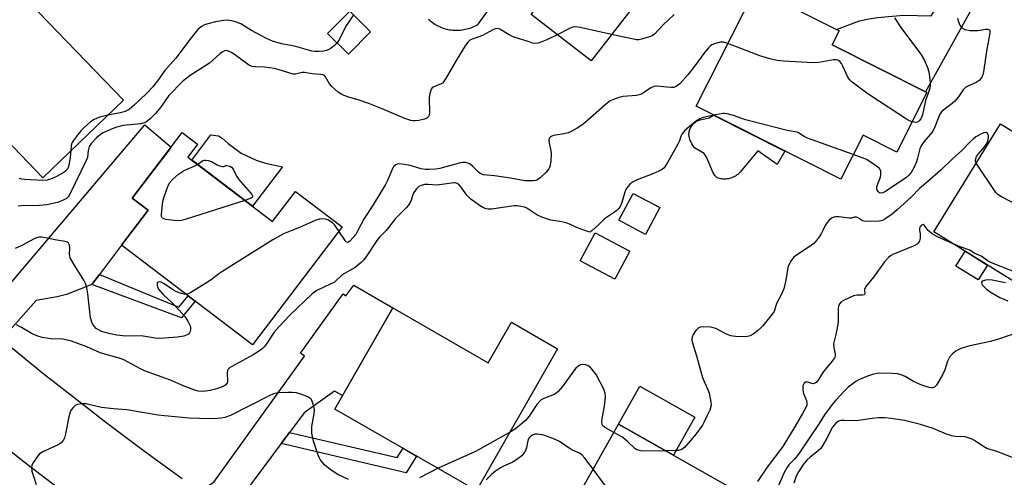
# Model space of a CAD drawing. Units: inches. Extents: x 1261763 to 1267763, y 501454 to 505454.
# Drawn here: x 1262603 to 1262913, y 503922 to 504066 of the extents above; entities that cross this region are included whole.
import ezdxf

# ---------------------------------------------------------------- set-up
doc = ezdxf.new("R2010")
doc.units = ezdxf.units.IN
doc.header["$MEASUREMENT"] = 0
for name, color, linetype in [('BLDG-Footprint', 5, 'Continuous'), ('CULTRL-Pad', 6, 'Continuous'), ('TRANS-Driveway', 251, 'Continuous'), ('TRANS-Non Street Sidewalk', 7, 'Continuous'), ('TRANS-Road', 130, 'Continuous'), ('Undefined', 1, 'Continuous')]:
    doc.layers.add(name, color=color, linetype=linetype)

msp = doc.modelspace()

# ---------------------------------------------------------------- linework, layer by layer
at = {"layer": 'BLDG-Footprint'}
for points, elevation in [([(1262806.16, 504083.32), (1262783.03, 504053.37), (1262764.15, 504067.96), (1262765.43, 504069.61), (1262742.51, 504087.32), (1262766.4, 504118.25), (1262788.93, 504100.86), (1262786.88, 504098.21)], 409.98), ([(1262592.92, 504080.47), (1262597.76, 504075.44), (1262600.35, 504077.93), (1262635.86, 504041), (1262610.53, 504016.64), (1262575.58, 504052.98), (1262578.24, 504055.54), (1262577.44, 504056.38), (1262581.11, 504059.9), (1262576.51, 504064.68)], 410.06), ([(1262888.62, 504043.42), (1262879.14, 504024.64), (1262868.53, 504030), (1262861.54, 504016.15), (1262816.06, 504039.1), (1262834.73, 504076.07), (1262861, 504062.81), (1262858.81, 504058.47)], 404.29), ([(1262713.63, 504062.52), (1262706.64, 504055.48), (1262700.08, 504062), (1262707.07, 504069.03)], 408.34), ([(1262933.84, 504017.05), (1262952.77, 504005.32), (1262954.67, 504008.37), (1262963.84, 504002.68), (1262953.06, 503985.28), (1262945.79, 503989.78), (1262934.94, 503972.27), (1262890.76, 503999.64), (1262911.82, 504033.64), (1262935.16, 504019.17)], 400.12), ([(1262656.09, 504023.14), (1262682.77, 504002.89), (1262689.95, 504012.35), (1262704.64, 504001.19), (1262676.5, 503964.13), (1262635.3, 503995.42), (1262643.63, 504006.4), (1262638.66, 504010.17), (1262654.34, 504030.83), (1262659.15, 504027.18)], 405.56), ([(1262804.65, 504007.23), (1262800.12, 503998.79), (1262791.72, 504003.3), (1262796.24, 504011.73)], 402.02), ([(1262795.13, 503993.51), (1262790.49, 503984.74), (1262779.59, 503990.5), (1262784.23, 503999.28)], 401.55), ([(1262720.57, 503975.68), (1262750.6, 503958.45), (1262757.92, 503971.21), (1262772.47, 503962.86), (1262746.93, 503918.32), (1262702.34, 503943.9)], 401.39), ([(1262830.73, 503917.05), (1262812.96, 503885.57), (1262773.84, 503907.66), (1262791.61, 503939.14)], 398.68)]:
    msp.add_lwpolyline(points, close=True, dxfattribs=dict(at, elevation=elevation))
at = {"layer": 'CULTRL-Pad'}
msp.add_lwpolyline([(1262755.93, 504076.95), (1262747.12, 504064.65), (1262746.68, 504064.41), (1262746.24, 504064.19), (1262745.78, 504063.98), (1262745.32, 504063.79), (1262744.85, 504063.62), (1262744.38, 504063.46), (1262743.9, 504063.33), (1262743.41, 504063.21), (1262742.92, 504063.11), (1262742.43, 504063.04), (1262741.93, 504062.98), (1262741.44, 504062.94), (1262740.94, 504062.92), (1262740.44, 504062.91), (1262739.94, 504062.93), (1262739.44, 504062.97), (1262738.95, 504063.03), (1262738.46, 504063.1), (1262737.97, 504063.2), (1262737.48, 504063.31), (1262737, 504063.44), (1262736.52, 504063.59), (1262736.05, 504063.76), (1262735.59, 504063.95), (1262735.14, 504064.15), (1262734.69, 504064.38), (1262734.25, 504064.61), (1262733.82, 504064.87), (1262733.41, 504065.14), (1262733, 504065.43), (1262732.6, 504065.74), (1262732.22, 504066.05), (1262731.85, 504066.39)], dxfattribs=at)
for points in [[(1262821.5, 504036.35), (1262843.97, 504025.01), (1262841.55, 504020.76), (1262835.4, 504025.11), (1262830.23, 504018.78), (1262829.97, 504018.47), (1262829.7, 504018.17), (1262829.41, 504017.9), (1262829.1, 504017.64), (1262828.77, 504017.4), (1262828.43, 504017.18), (1262828.08, 504016.99), (1262827.72, 504016.81), (1262827.35, 504016.66), (1262826.97, 504016.52), (1262826.58, 504016.42), (1262826.19, 504016.33), (1262825.79, 504016.27), (1262825.39, 504016.23), (1262824.98, 504016.22), (1262824.58, 504016.23), (1262824.18, 504016.26), (1262823.78, 504016.32), (1262823.39, 504016.4), (1262823, 504016.51), (1262822.62, 504016.64), (1262821.93, 504017.32), (1262821.27, 504018.42), (1262820.38, 504020.69), (1262819.33, 504023.1), (1262818.58, 504024.23), (1262815.52, 504026.07), (1262814.64, 504027.28), (1262814.01, 504028.67), (1262813.78, 504030.19), (1262813.9, 504031.71), (1262814.68, 504033.04), (1262816.15, 504034.42), (1262817.28, 504034.86), (1262820.18, 504035.5), (1262821.48, 504036.32)], [(1262685.87, 504020.11), (1262676.45, 504007.69), (1262658.41, 504021.38), (1262657.35, 504022.18), (1262663.4, 504030.17), (1262665.8, 504029.86), (1262666.96, 504029.04), (1262668.83, 504027.37), (1262672.92, 504024.37), (1262677.65, 504022.12), (1262680.59, 504021.26)], [(1262907.66, 503989.17), (1262904.78, 503984.52), (1262897.75, 503988.87), (1262900.64, 503993.52)], [(1262815.62, 503941.33), (1262808.88, 503929.39), (1262791.61, 503939.14), (1262798.35, 503951.08)]]:
    msp.add_lwpolyline(points, close=True, dxfattribs=at)
at = {"layer": 'TRANS-Driveway'}
for points in [[(1262916.7, 504085.57), (1262912.89, 504084.5), (1262911.24, 504083.52), (1262909.85, 504082.4), (1262908.79, 504080.64), (1262888.15, 504043.66), (1262858.81, 504058.47), (1262861, 504062.81), (1262860.15, 504063.24), (1262867.4, 504065.97), (1262869.85, 504066.53), (1262873.12, 504067.05), (1262881.25, 504067.78), (1262889.92, 504067.51), (1262902.72, 504087.38), (1262903.28, 504089.86), (1262902.79, 504092.91), (1262910.28, 504089.01)], [(1262628.31, 503986.21), (1262625.93, 503983.08), (1262618, 503979.92), (1262615.05, 503979.19), (1262608.44, 503978.01), (1262600.22, 503968.78), (1262599.7, 503967.99), (1262599.55, 503966.73), (1262600.4, 503963.51), (1262590.66, 503971.81), (1262586.8, 503975.14), (1262590.22, 503974.72), (1262591.93, 503974.82), (1262594.41, 503976.45), (1262642.63, 504033.32), (1262650.9, 504026.3), (1262638.66, 504010.17), (1262643.63, 504006.4), (1262635.3, 503995.42)], [(1262688.12, 503936.52), (1262685.53, 503933.05), (1262673.97, 503917.59), (1262672.37, 503914.77), (1262671.8, 503913.4), (1262671.68, 503910.17), (1262666.37, 503913.72), (1262658.74, 503919.02), (1262661.88, 503919.33), (1262664.36, 503920.88), (1262692.8, 503960.51), (1262691.53, 503961.42), (1262704.97, 503980.17), (1262705.87, 503979.52), (1262708.3, 503982.89), (1262720.57, 503975.68), (1262710.67, 503958.41), (1262704.75, 503948.1), (1262702.25, 503949.53), (1262692.77, 503942.74)]]:
    msp.add_lwpolyline(points, close=True, dxfattribs=at)
at = {"layer": 'TRANS-Non Street Sidewalk'}
for points in [[(1262625.93, 503983.08), (1262628.31, 503986.21), (1262653.28, 503975.9), (1262656.21, 503979.54), (1262658.41, 503977.87), (1262654.14, 503972.56)], [(1262685.53, 503933.05), (1262688.12, 503936.52), (1262721.97, 503928.6), (1262723.84, 503931.57), (1262728.09, 503929.12), (1262724.78, 503923.86)]]:
    msp.add_lwpolyline(points, close=True, dxfattribs=at)
at = {"layer": 'TRANS-Road'}
for points in [[(1262600.52, 503963.4), (1262610.53, 503955.17), (1262621.73, 503946.43), (1262630.74, 503939.4), (1262642.46, 503930.64), (1262654.34, 503922.07)], [(1262615.35, 503918.96), (1262604.68, 503927.14), (1262594.16, 503935.5)]]:
    msp.add_lwpolyline(points, dxfattribs=at)
at = {"layer": 'Undefined'}
msp.add_line((1262703.6, 503999.82, 404), (1262703.48, 504000, 404), dxfattribs=at)
for points, elevation in [([(1262703.07, 504059.03), (1262702.31, 504058.25), (1262701.24, 504057.4), (1262700.51, 504056.98), (1262699.7, 504056.66), (1262698.87, 504056.49), (1262697.46, 504056.39), (1262696.05, 504056.39), (1262695.19, 504056.48), (1262694.04, 504056.74), (1262689.65, 504057.99), (1262685.56, 504058.79), (1262682.73, 504059.61), (1262680.9, 504060.4), (1262678.86, 504061.43), (1262676.11, 504062.94), (1262672.76, 504064.99), (1262671.44, 504065.57), (1262670.36, 504065.92), (1262668.7, 504066.15), (1262667.3, 504066.12), (1262664.8, 504065.72), (1262662.41, 504065.09), (1262661.39, 504064.7), (1262660.68, 504064.31), (1262659.8, 504063.68), (1262659.19, 504063.11), (1262657.22, 504060.68), (1262652.32, 504054.27), (1262648.92, 504050.35), (1262646.91, 504047.51), (1262645.09, 504045.21), (1262643.1, 504043.09), (1262639.25, 504039.47), (1262637.64, 504038.14), (1262636.45, 504037.5), (1262634.89, 504037.08), (1262630.97, 504036.3)], 408), ([(1262708.28, 504067.83), (1262707.2, 504066.34), (1262706.09, 504064.62), (1262705.1, 504062.82), (1262703.84, 504060.24), (1262703.07, 504059.03)], 408), ([(1262809.15, 504067.94), (1262805.52, 504064.63), (1262802.98, 504061.8), (1262802.22, 504061.3), (1262801.41, 504060.95), (1262798.83, 504060.17), (1262798, 504060.06), (1262797.26, 504060.06), (1262795.84, 504060.28), (1262789.46, 504061.69)], 406), ([(1262898.29, 504066.87), (1262898.53, 504065.72), (1262898.96, 504064.63), (1262899.27, 504064.18), (1262899.86, 504063.64), (1262900.56, 504063.25), (1262901.09, 504063.11), (1262902.21, 504062.99), (1262904.53, 504062.95), (1262905.4, 504063.02), (1262907.08, 504063.35), (1262907.76, 504063.4), (1262908.13, 504063.31), (1262908.44, 504062.93), (1262908.45, 504062.06), (1262907.51, 504057.08), (1262906.59, 504050.71), (1262906.28, 504049.33), (1262905.78, 504048.08), (1262905.08, 504047.22), (1262904.15, 504046.54), (1262901.7, 504045.56), (1262900.81, 504044.98), (1262900.08, 504044.25), (1262898.54, 504042.09), (1262897.39, 504040.71), (1262896.54, 504039.95), (1262894.02, 504038.08), (1262893.2, 504037.32), (1262892.62, 504036.38), (1262891.24, 504032.85), (1262890.47, 504031.24), (1262889.69, 504030.19), (1262887.67, 504027.95), (1262886.79, 504026.67), (1262886.44, 504025.77), (1262885.7, 504022.79), (1262885.35, 504021.68), (1262884.52, 504019.76), (1262883.64, 504018.25), (1262882.96, 504017.41), (1262882.18, 504016.74), (1262875.76, 504012.39), (1262874.72, 504011.88), (1262873.97, 504011.83), (1262873.74, 504011.89), (1262873.38, 504012.16), (1262873, 504012.77), (1262872.9, 504013.43), (1262873.01, 504014.15), (1262873.99, 504016.84), (1262874.18, 504017.65), (1262874.1, 504018.71), (1262873.91, 504019.19), (1262873.6, 504019.6), (1262872.05, 504020.81), (1262869.64, 504022.36), (1262868.55, 504022.83), (1262865.47, 504023.93)], 402), ([(1262878.44, 504066.89), (1262880.62, 504063.55), (1262886.74, 504055.52), (1262887.74, 504053.72), (1262888.83, 504051.31), (1262889.19, 504049.92), (1262889.55, 504047.64), (1262889.67, 504046.5), (1262889.65, 504045.66), (1262889.5, 504044.85), (1262889.06, 504043.24), (1262888.14, 504040.9), (1262887.23, 504036.43), (1262886.67, 504035.16), (1262886.21, 504034.53), (1262885.85, 504034.21), (1262885.19, 504034.02), (1262883.97, 504034.21)], 404), ([(1262772.35, 504061.62), (1262769.09, 504060.03), (1262767.54, 504059.36), (1262766.23, 504058.93), (1262765.43, 504058.86), (1262764.59, 504059), (1262763.46, 504059.33), (1262758.48, 504061), (1262757.21, 504061.58), (1262754.31, 504063.32), (1262753.82, 504063.51), (1262753.29, 504063.58), (1262752.78, 504063.48), (1262752.27, 504063.27), (1262748.81, 504061.33), (1262745.86, 504060.31), (1262744.87, 504059.86), (1262744.24, 504059.31), (1262743.39, 504058.12), (1262740.87, 504054.03), (1262737.39, 504048.09), (1262736.59, 504046.85), (1262736.21, 504046.43), (1262735.78, 504046.12), (1262733.33, 504045.17), (1262732.96, 504044.88), (1262732.68, 504044.46), (1262732.25, 504043.17), (1262732.02, 504041.77), (1262732.16, 504037.12), (1262732.05, 504036.33), (1262731.85, 504035.89), (1262731.34, 504035.42), (1262730.57, 504035.09), (1262728.84, 504034.69), (1262727.67, 504034.52), (1262727.04, 504034.52), (1262726.24, 504034.65), (1262724.39, 504035.22), (1262717.27, 504038.31), (1262713.03, 504040.02), (1262709.74, 504041.12), (1262706.36, 504042.07), (1262704.6, 504042.77), (1262703.43, 504043.54), (1262701.48, 504045.33), (1262700.73, 504046.22), (1262699.46, 504048.42), (1262699.1, 504048.75), (1262698.7, 504048.96), (1262697.9, 504049.14), (1262695.29, 504049.33), (1262692.86, 504049.77), (1262692.07, 504049.73), (1262690.05, 504049.26), (1262689.32, 504049.26), (1262688.2, 504049.52), (1262684.85, 504050.62), (1262683.39, 504050.96), (1262680.25, 504051.43), (1262677.46, 504051.48), (1262676.36, 504051.64), (1262675.57, 504051.95), (1262674.82, 504052.42), (1262671.27, 504055.11), (1262669.82, 504056.07), (1262668.62, 504056.56), (1262668.14, 504056.61), (1262667.65, 504056.5), (1262666.92, 504056.13), (1262666.22, 504055.64), (1262662.9, 504052.67), (1262656.89, 504048.78), (1262654.46, 504046.88), (1262650.18, 504042.55), (1262647.48, 504038.72), (1262645.99, 504036.89), (1262644.39, 504035.29), (1262643.11, 504034.23), (1262642.36, 504033.86), (1262641.24, 504033.56), (1262635.81, 504033.04), (1262633.38, 504032.43), (1262631.56, 504031.73), (1262629.53, 504030.79), (1262628.65, 504030.23), (1262627.38, 504029.15), (1262625.87, 504027.56), (1262625.14, 504026.45), (1262624.75, 504025.2), (1262624.53, 504023.03), (1262624.15, 504022.01), (1262619.04, 504011.47), (1262618.52, 504010.66), (1262617.96, 504010.13), (1262616.73, 504009.44), (1262615.12, 504008.82), (1262611.77, 504008.16), (1262609.5, 504007.88), (1262603.6, 504007.77), (1262602.74, 504007.68)], 406), ([(1262789.46, 504061.69), (1262779.52, 504063.9), (1262778.07, 504064.08), (1262777.25, 504063.94), (1262776.45, 504063.63), (1262772.35, 504061.62)], 406), ([(1262826.03, 504058.85), (1262824.68, 504059.24), (1262823.61, 504059.27), (1262821.76, 504058.75), (1262821.02, 504058.41), (1262820.55, 504058.1), (1262819.91, 504057.5), (1262818.74, 504056.14), (1262815.32, 504051.41), (1262813.33, 504048.9), (1262810.86, 504046.16), (1262810.2, 504045.6), (1262809.71, 504045.3), (1262808.93, 504045.04), (1262808.14, 504044.99), (1262806.78, 504045.07), (1262803.73, 504045.43), (1262802.68, 504045.36), (1262801.76, 504044.92), (1262799.49, 504043.29), (1262798.53, 504042.8), (1262797.25, 504042.53), (1262793.09, 504042.19), (1262791.68, 504041.84), (1262790.02, 504041.29), (1262788.99, 504040.78), (1262788.05, 504040.14), (1262781.05, 504033.87), (1262780.12, 504033.16), (1262778.65, 504032.24), (1262776.88, 504031.24), (1262775.82, 504030.79), (1262774.41, 504030.45), (1262771.2, 504029.91), (1262770.66, 504029.75), (1262770.21, 504029.51), (1262769.85, 504029.06), (1262769.73, 504028.39), (1262769.82, 504027.61), (1262770.36, 504025.14), (1262770.47, 504024.13), (1262770.32, 504021.86), (1262770.05, 504020.2), (1262769.73, 504019.45), (1262768.85, 504018.37), (1262767.01, 504016.57), (1262766.1, 504015.96), (1262765.58, 504015.8), (1262764.76, 504015.7), (1262762.19, 504015.71), (1262757.68, 504016.52), (1262752.64, 504017.19), (1262749.1, 504017.57), (1262748.31, 504017.9), (1262747.59, 504018.38), (1262745.75, 504020.21), (1262744.91, 504020.89), (1262744.2, 504021.23), (1262743.44, 504021.41), (1262742.63, 504021.43), (1262741.52, 504021.23), (1262735.36, 504019.5), (1262734, 504019.32), (1262732.03, 504019.19), (1262730.91, 504019.22), (1262729.54, 504019.44), (1262726.06, 504020.5), (1262724.31, 504020.83), (1262722.55, 504020.98), (1262722, 504020.9), (1262721.57, 504020.73), (1262721.03, 504020.31), (1262720.76, 504019.93), (1262718.94, 504015.78), (1262718.29, 504014.48), (1262714.44, 504008.08), (1262711.64, 504003.8), (1262709.61, 504000)], 404), ([(1262883.97, 504034.21), (1262883.13, 504034.53), (1262882.16, 504035.09), (1262870.95, 504042.35), (1262869.26, 504043.53), (1262865.08, 504046.74), (1262864.24, 504047.52), (1262863.74, 504048.22), (1262862.16, 504051.77), (1262861.75, 504052.54), (1262861.23, 504053.18), (1262860.59, 504053.62), (1262860.1, 504053.76), (1262859.28, 504053.74), (1262854.68, 504052.89), (1262852.94, 504052.73), (1262843.54, 504053.3), (1262841.49, 504053.5), (1262839.18, 504054.06), (1262836.04, 504054.99), (1262826.03, 504058.85)], 404), ([(1262630.97, 504036.3), (1262628.48, 504035.73), (1262626.63, 504035), (1262625.46, 504034.19), (1262623.3, 504032.24), (1262622.49, 504031.41), (1262621.59, 504030.3), (1262620.37, 504028.7), (1262619.75, 504027.75), (1262619.53, 504027.26), (1262619.4, 504026.73), (1262619.28, 504025.05)], 408), ([(1262821.57, 504036.32), (1262818.21, 504035.6), (1262817.15, 504035.21), (1262816.25, 504034.65), (1262815.17, 504033.82), (1262812.48, 504031.45), (1262811.54, 504030.36), (1262811.21, 504029.62), (1262810.78, 504028.25), (1262810.29, 504027.19), (1262806.95, 504021.22), (1262805.98, 504019.76), (1262805.33, 504019.22), (1262804.31, 504018.67), (1262802.42, 504017.85), (1262797.46, 504015.97), (1262796.18, 504015.34), (1262795.25, 504014.72), (1262794.51, 504013.89), (1262793.94, 504012.9), (1262793.63, 504012.11), (1262792.65, 504008.87), (1262792.11, 504007.61), (1262791.69, 504006.92), (1262791.08, 504006.31), (1262790.39, 504005.78), (1262787.18, 504003.73), (1262785.13, 504001.58), (1262783.31, 504000)], 402), ([(1262865.47, 504023.93), (1262851.08, 504029.06), (1262849.76, 504029.67), (1262848.48, 504030.68), (1262847.86, 504030.98), (1262844.71, 504031.53), (1262833.19, 504034.38), (1262831.51, 504034.88), (1262827.78, 504036.26), (1262825.83, 504036.77), (1262824.99, 504036.89), (1262824.42, 504036.89), (1262821.57, 504036.32)], 402), ([(1262904.15, 504021.26), (1262903.95, 504021.78), (1262903.9, 504022.28), (1262904.2, 504023.27), (1262904.85, 504024.2), (1262906.85, 504026.43), (1262907.47, 504027.38), (1262907.83, 504028.14), (1262908.03, 504029.19), (1262908, 504029.95), (1262907.73, 504030.55), (1262907.25, 504030.88), (1262906.58, 504030.8), (1262905.83, 504030.47), (1262904.07, 504029.45), (1262903.17, 504028.78), (1262902.28, 504027.96), (1262899.54, 504025.07), (1262896.78, 504022.66), (1262892.99, 504019.05), (1262888.9, 504015.46), (1262886.26, 504013.28), (1262883.66, 504010.53), (1262879.32, 504006.52), (1262877.75, 504005.21), (1262875.4, 504003.56), (1262874.65, 504003.17), (1262873.65, 504002.94), (1262869.27, 504002.87), (1262868.35, 504003.1), (1262867.09, 504003.93), (1262866.46, 504004.19), (1262865.83, 504004.19), (1262864.89, 504003.96), (1262864.19, 504003.9), (1262860.95, 504004.36), (1262859.85, 504004.37), (1262859.34, 504004.23), (1262858.62, 504003.87), (1262857.77, 504003.18), (1262857.22, 504002.53), (1262856.63, 504001.64), (1262855.84, 504000)], 400), ([(1262619.28, 504025.05), (1262619.14, 504023.11), (1262618.85, 504021.14), (1262618.61, 504020.14), (1262618.26, 504019.33), (1262617.65, 504018.66), (1262616.93, 504018.16), (1262614.82, 504017), (1262613.46, 504016.36), (1262611.9, 504015.91), (1262610.55, 504015.73), (1262604.75, 504016.05), (1262603.89, 504016.15), (1262603.11, 504016.36)], 408), ([(1262674.05, 504009.5), (1262655.56, 504003.57), (1262654.13, 504003.17), (1262653.26, 504003.06), (1262651.79, 504003.16), (1262649.16, 504003.54), (1262648.2, 504003.88), (1262648.04, 504004.03), (1262647.88, 504004.43), (1262647.83, 504005.19), (1262648.3, 504009.21), (1262648.59, 504010.32), (1262649.44, 504012.77), (1262650.06, 504014.37), (1262650.47, 504015.11), (1262651.45, 504016.16), (1262653.24, 504017.71), (1262654.41, 504018.6), (1262655.44, 504019.15), (1262657.93, 504020.15), (1262659.21, 504020.77)], 406), ([(1262659.21, 504020.77), (1262660.81, 504022.02), (1262661.25, 504022.16), (1262661.74, 504022.17), (1262662.5, 504022.04), (1262663.54, 504021.7), (1262665.4, 504020.72), (1262666.4, 504020.31), (1262666.99, 504020.18), (1262667.48, 504020.17), (1262667.77, 504020.27), (1262667.99, 504020.46), (1262668.43, 504020.49), (1262669.31, 504020.24), (1262669.86, 504019.93), (1262670.37, 504019.31), (1262671.44, 504017.12), (1262672.03, 504016.19), (1262675.72, 504011.99), (1262676.22, 504011.35), (1262676.44, 504010.95), (1262676.46, 504010.61), (1262676.37, 504010.46), (1262676.02, 504010.21), (1262674.05, 504009.5)], 406), ([(1262948.85, 504000), (1262944.63, 504000.5), (1262937.2, 504001.2), (1262933.67, 504001.82), (1262932.28, 504002.28), (1262929.03, 504004.36), (1262927.75, 504004.93), (1262926.42, 504005.31), (1262924.26, 504005.64), (1262921.15, 504006.3), (1262920.05, 504006.61), (1262918.97, 504007.08), (1262912.11, 504010.58), (1262910.9, 504011.37), (1262910.33, 504012.01), (1262909.65, 504012.95), (1262904.73, 504020.29), (1262904.15, 504021.26)], 400), ([(1262781.02, 504000), (1262778.7, 504000.84), (1262776.16, 504002.07), (1262775.12, 504002.47), (1262773.17, 504002.91), (1262770.28, 504003.33), (1262767.49, 504004.22), (1262765.95, 504004.95), (1262762.77, 504007.02), (1262761.99, 504007.33), (1262760.93, 504007.61), (1262759.84, 504007.8), (1262758.76, 504007.82), (1262751.62, 504006.75), (1262750.76, 504006.71), (1262749.96, 504006.84), (1262749.18, 504007.19), (1262747.93, 504007.93), (1262745.14, 504009.95), (1262743.91, 504011.11), (1262742.06, 504013.73), (1262741.5, 504014.39), (1262740.83, 504014.87), (1262740.36, 504015), (1262739.83, 504015.04), (1262734.53, 504014.33), (1262731.76, 504014.54), (1262730.59, 504014.48), (1262729.5, 504014.23), (1262728.81, 504013.86), (1262728.02, 504013.12), (1262727.21, 504012.02), (1262726.89, 504011.29), (1262726.24, 504009.22), (1262725.55, 504008.03), (1262724.77, 504007.15), (1262721.47, 504003.86), (1262718.53, 504000)], 402), ([(1262703.48, 504000), (1262702.41, 504001.71), (1262701.66, 504002.5), (1262700.15, 504003.37), (1262699.35, 504003.66), (1262698.82, 504003.73), (1262697.51, 504003.56), (1262696.18, 504003.16), (1262691.28, 504000.95), (1262688.89, 504000)], 404), ([(1262889.07, 504000), (1262887.75, 504001.67), (1262887.41, 504001.92), (1262886.96, 504001.7), (1262886.42, 504001.13), (1262886.32, 504000.72), (1262886.34, 504000)], 398), ([(1262655.58, 503980.02), (1262654.97, 503980.06), (1262654.17, 503980.23), (1262652.34, 503980.88), (1262651.59, 503981.31), (1262648.71, 503983.26), (1262647.77, 503983.75), (1262647.32, 503983.87), (1262646.91, 503983.83), (1262646.61, 503983.64), (1262646.53, 503983.5), (1262646.48, 503982.91), (1262646.64, 503982.22), (1262647.01, 503981.53), (1262647.49, 503980.86), (1262648.23, 503980.03), (1262651.19, 503977.26), (1262653.43, 503974.95), (1262655.16, 503972.99), (1262656.28, 503971.32), (1262656.89, 503970.05), (1262657, 503969.53), (1262657, 503969.01), (1262656.86, 503968.26), (1262656.65, 503967.82), (1262656.31, 503967.47), (1262655.88, 503967.19), (1262654.86, 503966.83), (1262652.91, 503966.5), (1262648.8, 503966.14), (1262647.04, 503966.06), (1262645.9, 503966.16), (1262641.43, 503966.92), (1262636.59, 503966.85), (1262633.8, 503967.17), (1262631.84, 503967.53), (1262629.01, 503968.33), (1262627.98, 503968.78), (1262627.34, 503969.24), (1262626.78, 503969.8), (1262626.29, 503970.46), (1262625.89, 503971.19), (1262625.52, 503972.57), (1262624.65, 503980.14), (1262624.33, 503982.06), (1262624.06, 503983.12), (1262623.44, 503984.42), (1262620.29, 503989.43), (1262619.16, 503991.49), (1262618.99, 503992.03), (1262618.92, 503992.6), (1262619, 503994.64), (1262618.94, 503995.47), (1262618.64, 503996.11), (1262618.29, 503996.38), (1262617.54, 503996.61), (1262614.94, 503996.99), (1262610.88, 503997.87), (1262610.05, 503997.96), (1262609.29, 503997.94), (1262608.51, 503997.76), (1262607.74, 503997.45), (1262603.87, 503995.33), (1262601.82, 503994.33)], 404), ([(1262718.53, 504000), (1262716.45, 503997.92), (1262715.57, 503996.92), (1262712.14, 503991.69), (1262711.44, 503990.76), (1262710.67, 503989.97), (1262708.74, 503988.45), (1262704.67, 503986.07), (1262702.22, 503983.82), (1262700.95, 503983.12), (1262696.71, 503981.13), (1262695.96, 503980.69), (1262695.27, 503980.15), (1262688.18, 503973.44), (1262684.83, 503969.85), (1262683.33, 503968.11), (1262680.65, 503964.13), (1262680.12, 503963.43), (1262679.52, 503962.82), (1262678.63, 503962.17), (1262676.72, 503960.98), (1262669.97, 503957.28), (1262669.26, 503956.82), (1262668.86, 503956.46), (1262668.6, 503956.03), (1262668.46, 503955.28), (1262668.59, 503952.6), (1262668.46, 503952.11), (1262668.06, 503951.53), (1262667.47, 503951.1), (1262666.74, 503950.75), (1262664.83, 503950.13), (1262663.17, 503949.69), (1262661.73, 503949.49), (1262660.28, 503949.4), (1262659.42, 503949.49), (1262658.3, 503949.8), (1262655.02, 503951.1), (1262650.66, 503952.99), (1262642.47, 503955.94), (1262641.19, 503956.54), (1262637.34, 503958.68), (1262635.82, 503959.42), (1262634.55, 503959.84), (1262628.56, 503961.53), (1262624.37, 503963.41), (1262619.49, 503965.26), (1262618.14, 503965.6), (1262616.78, 503965.82), (1262613.02, 503966.01), (1262611.65, 503966.17), (1262610.3, 503966.41), (1262608.99, 503966.79), (1262607.21, 503967.59), (1262603.79, 503969.57), (1262602.23, 503970.39)], 402), ([(1262688.89, 504000), (1262686.26, 503998.96), (1262682.85, 503997.09), (1262666.86, 503987.08), (1262665.88, 503986.41), (1262663.52, 503984.55), (1262662.05, 503983.59), (1262657.03, 503980.54), (1262656.27, 503980.17), (1262655.58, 503980.02)], 404), ([(1262709.61, 504000), (1262708.93, 503998.82), (1262708.14, 503997.8), (1262707.06, 503996.65), (1262706.64, 503996.35), (1262706.37, 503996.28), (1262705.99, 503996.45), (1262705.62, 503996.85), (1262703.6, 503999.82)], 404), ([(1262783.31, 504000), (1262782.82, 503999.59), (1262782.57, 503999.49), (1262781.02, 504000)], 402), ([(1262855.84, 504000), (1262855.37, 503999.02), (1262854.77, 503998.07), (1262853.83, 503996.83), (1262853.06, 503995.97), (1262851.93, 503995.09), (1262847.26, 503992.1), (1262846.63, 503991.53), (1262845.82, 503990.42), (1262845.16, 503989.21), (1262844.9, 503988.42), (1262844.29, 503984.42), (1262843.64, 503981.69), (1262842.82, 503979.81), (1262841.27, 503977.06), (1262840.56, 503974.59), (1262839.99, 503973.7), (1262837.01, 503970.04), (1262836.42, 503969.43), (1262835.32, 503968.51), (1262833.95, 503967.47), (1262833, 503966.9), (1262832.2, 503966.68), (1262831.33, 503966.63), (1262828.37, 503966.71), (1262826.92, 503966.9), (1262825.59, 503967.43), (1262822.22, 503969.17), (1262821.41, 503969.47), (1262820.55, 503969.62), (1262818.48, 503969.74), (1262817.35, 503969.67), (1262816.63, 503969.37), (1262815.9, 503968.55), (1262815.14, 503967.3), (1262814.81, 503966.51), (1262814.72, 503965.77), (1262814.81, 503964.98), (1262816.17, 503960.63), (1262818.02, 503953.86), (1262819.72, 503949.97), (1262820.11, 503948.9), (1262820.67, 503946.07), (1262820.72, 503945.22), (1262820.65, 503944.67), (1262820.29, 503943.58), (1262819.45, 503941.69), (1262818.57, 503939.83), (1262817.99, 503938.85), (1262816.02, 503936.05), (1262812.45, 503931.86), (1262811.54, 503931.21), (1262810.49, 503930.9), (1262809.31, 503930.82), (1262806.4, 503930.79)], 400), ([(1262886.34, 504000), (1262886.52, 503999.12), (1262886.51, 503997.65), (1262886.35, 503996.76), (1262886.01, 503996.08), (1262885.61, 503995.73), (1262884.85, 503995.33), (1262877.93, 503992.49), (1262877.18, 503992.06), (1262876.56, 503991.55), (1262875.26, 503990.14), (1262871.82, 503985.38), (1262869.38, 503982.42), (1262868.99, 503981.52), (1262868.95, 503981.07), (1262869.05, 503980.21), (1262868.92, 503979.83), (1262868.39, 503979.67), (1262866.65, 503979.73), (1262865.56, 503979.45), (1262862.39, 503978.02), (1262861.69, 503977.57), (1262861.15, 503976.96), (1262860.81, 503976.21), (1262860.69, 503975.39), (1262860.67, 503971.36), (1262860.53, 503969.92), (1262860.03, 503967.3), (1262859.42, 503965.23), (1262859.28, 503964.37), (1262859.3, 503963.22), (1262859.77, 503961.16), (1262859.73, 503960.45), (1262859.53, 503959.95), (1262858.86, 503959), (1262856.09, 503955.74), (1262854.66, 503953.26), (1262853.79, 503952.28), (1262853.39, 503952), (1262852.97, 503951.86), (1262852.48, 503951.9), (1262850.85, 503952.4), (1262850.47, 503952.37), (1262850.01, 503952), (1262849.64, 503951.17), (1262849.58, 503950.65), (1262849.62, 503949.84), (1262849.86, 503948.75), (1262850.75, 503946.55), (1262850.88, 503945.61), (1262850.81, 503945.16), (1262850.53, 503944.41), (1262849.51, 503942.47), (1262847.21, 503938.52), (1262843.35, 503932.14), (1262838.39, 503925.63), (1262835.29, 503921.14)], 398), ([(1262896.84, 503995.88), (1262891.98, 503998), (1262890.33, 503999.02), (1262889.07, 504000)], 398), ([(1262942.4, 503984.31), (1262926.12, 503984.61), (1262922.33, 503984.85), (1262920.89, 503985.05), (1262919.22, 503985.63), (1262915.34, 503987.41), (1262908.91, 503989.85), (1262907.86, 503990.41), (1262905.66, 503991.93), (1262903.47, 503992.93), (1262902.12, 503993.86), (1262899.07, 503994.95), (1262896.84, 503995.88)], 398), ([(1262913.36, 503983.57), (1262911.73, 503983.95), (1262909.16, 503984.4), (1262908, 503984.52), (1262907.11, 503984.47), (1262906.39, 503984.26), (1262906.01, 503984.06), (1262905.79, 503983.8), (1262905.77, 503983.64), (1262905.88, 503983.28), (1262906.16, 503982.87), (1262907.38, 503981.64), (1262908.53, 503980.71), (1262910.27, 503979.66), (1262911.55, 503978.99), (1262914.05, 503977.9)], 396), ([(1262917.28, 503968.01), (1262911.76, 503966.03), (1262908.65, 503965.17), (1262902.11, 503963.8), (1262899.27, 503962.88), (1262898.45, 503962.53), (1262897.73, 503962.12), (1262896.63, 503961.29), (1262895.78, 503960.2), (1262895.14, 503958.95), (1262894.27, 503956.26), (1262893.51, 503954.67), (1262891.6, 503951.37), (1262891.03, 503950.8), (1262890.6, 503950.6), (1262890.12, 503950.52), (1262889.3, 503950.62), (1262887.06, 503951.37), (1262884.41, 503952.57), (1262881.81, 503954.08), (1262880.51, 503954.66), (1262879.4, 503954.93), (1262877.65, 503955.05), (1262873.84, 503955.16), (1262872.97, 503955.08), (1262871.86, 503954.83), (1262869.92, 503954.18), (1262867.44, 503953.18), (1262866.28, 503952.56), (1262864.97, 503951.64), (1262863.88, 503950.77), (1262862.94, 503949.88), (1262859.95, 503946.66), (1262858.82, 503945.32), (1262856.45, 503942.06), (1262854.75, 503939.38), (1262848.27, 503929.66), (1262847.13, 503928.22), (1262845.22, 503926.33), (1262844.52, 503925.42), (1262843.71, 503923.9), (1262841.46, 503918.58)], 396), ([(1262790.13, 503936.51), (1262787.18, 503938.18), (1262786.68, 503938.65), (1262786.49, 503939.08), (1262786.4, 503939.85), (1262786.44, 503940.96), (1262787.21, 503944.76), (1262787.5, 503947.6), (1262787.41, 503948.89), (1262786.98, 503950.15), (1262784.55, 503954.76), (1262783.35, 503956.35), (1262782.77, 503956.97), (1262782.12, 503957.46), (1262781.33, 503957.75), (1262780.22, 503957.86), (1262779.69, 503957.78), (1262779.22, 503957.57), (1262778.2, 503956.72), (1262777.45, 503955.79), (1262773.98, 503950.93), (1262772.52, 503949.31), (1262771.95, 503948.86), (1262771.35, 503948.51), (1262768.09, 503947.18), (1262767.33, 503946.78), (1262766.87, 503946.42), (1262765.87, 503945.35), (1262763.49, 503941.66), (1262762.37, 503940.28), (1262761.04, 503939.11), (1262759.19, 503937.64), (1262757.37, 503936.53)], 400), ([(1262706.72, 503921.72), (1262703.32, 503923.33), (1262700.89, 503924.91), (1262699.73, 503925.78), (1262699.09, 503926.36), (1262697.81, 503927.97), (1262697.44, 503928.64), (1262697.03, 503929.67), (1262695.67, 503933.84), (1262695.14, 503936.32), (1262695.14, 503938.45), (1262695.88, 503942.51), (1262695.97, 503943.62), (1262695.81, 503944.72), (1262695.24, 503946.37), (1262694.79, 503947.06), (1262693.86, 503947.7), (1262691.66, 503948.61), (1262690.3, 503948.94), (1262688.96, 503949.11), (1262687.57, 503949.14), (1262684.45, 503948.96), (1262683.07, 503948.69), (1262681.73, 503948.08), (1262669.57, 503941.82), (1262667.74, 503941.23), (1262666.65, 503941.03), (1262665.54, 503940.93), (1262663.03, 503940.86), (1262656.57, 503941), (1262648.83, 503941.71), (1262646.81, 503941.98), (1262636.92, 503943.63), (1262632.74, 503943.92), (1262628.92, 503944.38), (1262627.59, 503944.64), (1262624.2, 503945.52), (1262622.77, 503945.57), (1262621.38, 503945.37), (1262620.7, 503945), (1262620.12, 503944.47), (1262619.45, 503943.63), (1262619.07, 503942.91), (1262618.69, 503941.48), (1262617.56, 503935.61), (1262617.32, 503934.77), (1262616.96, 503934.03), (1262616.25, 503933.24), (1262615.36, 503932.59), (1262610.73, 503930.51), (1262609.48, 503929.76), (1262608.73, 503928.91), (1262607.62, 503927.2), (1262607.1, 503926.19), (1262606.91, 503925.41), (1262607.07, 503924.34), (1262607.72, 503922.49), (1262608.42, 503920.11)], 400), ([(1262917.14, 503927.99), (1262912.84, 503929.75), (1262910.64, 503930.54), (1262907.47, 503931.5), (1262906.24, 503932.2), (1262903.6, 503934.04), (1262902.56, 503934.53), (1262900.62, 503935.1), (1262897.56, 503935.26), (1262896.44, 503935.44), (1262894.78, 503935.99), (1262890.65, 503937.73), (1262886.58, 503939.02), (1262881.63, 503940.31), (1262877.38, 503940.96), (1262875.38, 503941.16), (1262873.39, 503941.13), (1262871.38, 503940.93), (1262866.38, 503940.14), (1262862.49, 503940.31), (1262861.64, 503940.26), (1262860.84, 503940.07), (1262859.99, 503939.47), (1262858.95, 503938.22), (1262857.07, 503934.53), (1262855.87, 503932.48), (1262855.21, 503931.51), (1262854.41, 503930.7), (1262851.9, 503928.73), (1262850.86, 503927.8), (1262849.85, 503926.54), (1262848.25, 503924.17), (1262847.54, 503922.79), (1262846.8, 503920.62)], 394), ([(1262757.37, 503936.53), (1262746.62, 503930.59), (1262734.86, 503925.25)], 400), ([(1262783.6, 503924.94), (1262781.02, 503928.45), (1262780.07, 503929.54), (1262779.36, 503930.01), (1262777.39, 503930.84), (1262776.39, 503931.37), (1262773.03, 503933.7), (1262771.48, 503934.46), (1262768.14, 503935.68), (1262766.12, 503936), (1262765.27, 503935.95), (1262764.8, 503935.8), (1262763.96, 503935.3), (1262763.62, 503934.95), (1262763.35, 503934.53), (1262763, 503933.52), (1262762.63, 503931.64), (1262762.4, 503930.89), (1262761.88, 503929.98), (1262761.17, 503929.19), (1262760.08, 503928.32), (1262758.32, 503927.18), (1262755.46, 503925.93), (1262754.53, 503925.39), (1262752.95, 503924.31), (1262751.62, 503923.28), (1262749.99, 503921.67)], 398), ([(1262806.4, 503930.79), (1262799.47, 503930.67), (1262798.6, 503930.73), (1262797.84, 503930.91), (1262797.17, 503931.21), (1262796.76, 503931.49), (1262794.47, 503933.73), (1262793.64, 503934.45), (1262792.64, 503935.1), (1262790.13, 503936.51)], 400), ([(1262734.86, 503925.25), (1262728.96, 503922.28)], 400), ([(1262830.49, 503917.19), (1262825.43, 503915.3), (1262822.37, 503914.39), (1262810.2, 503912.4), (1262809.04, 503912.29), (1262807.87, 503912.32), (1262801.73, 503912.89), (1262799.71, 503913.18), (1262796.84, 503913.7), (1262795.43, 503914.08), (1262792.18, 503915.62), (1262790.39, 503916.67), (1262789.34, 503917.69), (1262786.84, 503920.62), (1262783.6, 503924.94)], 398)]:
    msp.add_lwpolyline(points, dxfattribs=dict(at, elevation=elevation))

doc.saveas('drawing.dxf')
